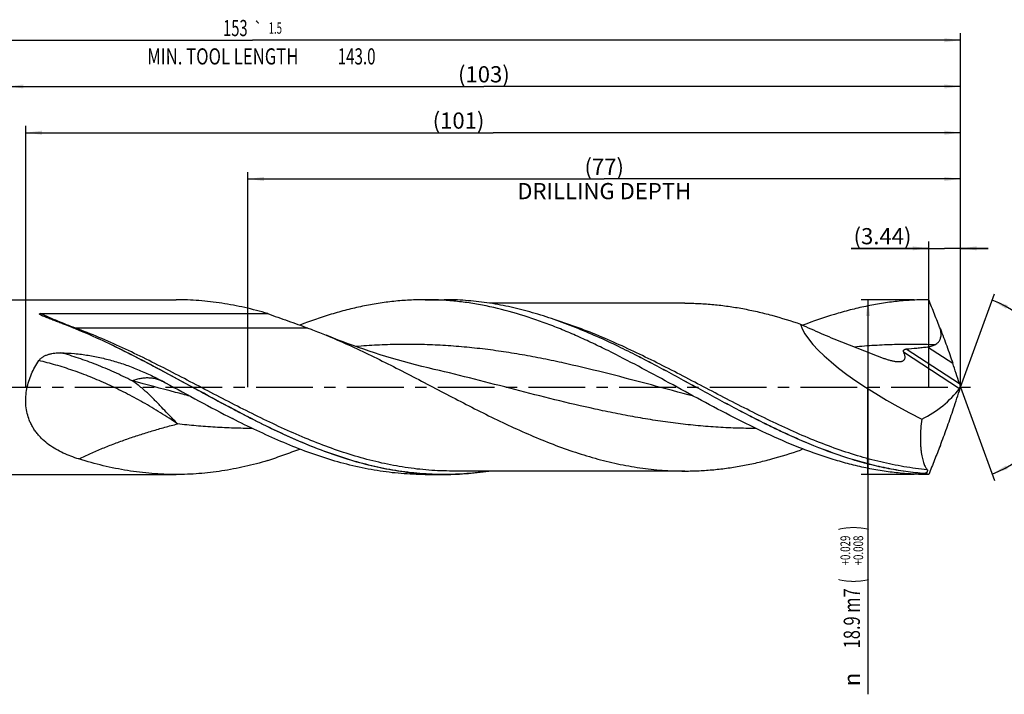
# Model space of a CAD drawing. Units: millimetres. Extents: x 0 to 594, y 0 to 420.
# Drawn here: x 262 to 474, y 114 to 259 of the extents above; entities that cross this region are included whole.
import ezdxf
from ezdxf.enums import TextEntityAlignment as Align

# ---------------------------------------------------------------- set-up
doc = ezdxf.new("R2010")
doc.units = ezdxf.units.MM
doc.header["$LTSCALE"] = 32.67
doc.linetypes.add('CENTER', pattern=[0.6, 0.375, -0.075, 0.075, -0.075])
doc.layers.get('0').update_dxf_attribs({"linetype": 'CONTINUOUS'})
for name, color, linetype in [('607925079-000_AXIS', 7, 'CONTINUOUS'), ('607925079-000_CL', 7, 'CONTINUOUS'), ('607925079-000_DIM', 7, 'CONTINUOUS')]:
    doc.layers.add(name, color=color, linetype=linetype)
doc.styles.get("Standard").update_dxf_attribs({"font": 'TXT.SHX', "width": 0.7})
doc.styles.add('TEXTSTYLE_2', font='TXT.SHX', dxfattribs={"width": 0.6})
doc.styles.add('TEXTSTYLE_3', font='gdt', dxfattribs={"width": 0.7})
doc.dimstyles.new('DIMSTYLE_10', dxfattribs={"dimtxt": 3.5, "dimasz": 3.5, "dimexe": 1.5, "dimexo": 0, "dimgap": 0.875, "dimtad": 1, "dimdec": 3, "dimlfac": 0.5, "dimdsep": 46, "dimtxsty": 'STANDARD', "dimblk": '_FILLED', "dimblk1": '_FILLED', "dimblk2": '_FILLED', "dimcen": 0.09, "dimclrt": 2, "dimadec": 3, "dimazin": 2, "dimtp": 0.05, "dimtm": 0.05, "dimtfac": 1, "dimtdec": 3, "dimtofl": 0, "dimtmove": 0, "dimatfit": 3, "dimldrblk": '_FILLED', "dimfxl": 1, "dimtolj": 1, "dimarcsym": 0})
doc.dimstyles.new('DIMSTYLE_4', dxfattribs={"dimtxt": 3.5, "dimasz": 3.5, "dimexe": 1.5, "dimexo": 0, "dimgap": 0.875, "dimtad": 1, "dimdec": 3, "dimlfac": 0.5, "dimdsep": 46, "dimtxsty": 'STANDARD', "dimblk": '_FILLED', "dimblk1": '_FILLED', "dimblk2": '_FILLED', "dimcen": 0.09, "dimclrt": 2, "dimadec": 3, "dimazin": 2, "dimtol": 1, "dimtp": 0.029, "dimtm": -0.008, "dimtfac": 0.6, "dimtdec": 3, "dimtofl": 0, "dimtmove": 0, "dimatfit": 3, "dimldrblk": '_FILLED', "dimfxl": 1, "dimtolj": 1, "dimarcsym": 0})
doc.dimstyles.new('DIMSTYLE_5', dxfattribs={"dimtxt": 3.5, "dimasz": 3.5, "dimexe": 1.5, "dimexo": 0, "dimgap": 0.875, "dimtad": 1, "dimdec": 3, "dimlfac": 0.5, "dimdsep": 46, "dimtxsty": 'STANDARD', "dimblk": '_FILLED', "dimblk1": '_FILLED', "dimblk2": '_FILLED', "dimcen": 0.09, "dimclrt": 2, "dimadec": 3, "dimazin": 2, "dimtp": 1.5, "dimtm": 1.5, "dimtfac": 1, "dimtdec": 3, "dimtofl": 0, "dimtmove": 0, "dimatfit": 3, "dimldrblk": '_FILLED', "dimfxl": 1, "dimtolj": 1, "dimarcsym": 0})
doc.dimstyles.new('DIMSTYLE_6', dxfattribs={"dimtxt": 3.5, "dimasz": 3.5, "dimexe": 1.5, "dimexo": 0, "dimgap": 0.875, "dimtad": 1, "dimdec": 3, "dimlfac": 0.5, "dimdsep": 46, "dimtxsty": 'STANDARD', "dimblk": '_FILLED', "dimblk1": '_FILLED', "dimblk2": '_FILLED', "dimcen": 0.09, "dimclrt": 2, "dimadec": 3, "dimazin": 2, "dimtol": 1, "dimtp": 1.5, "dimtm": 1.5, "dimtfac": 1, "dimtdec": 3, "dimtofl": 0, "dimtmove": 0, "dimatfit": 3, "dimldrblk": '_FILLED', "dimfxl": 1, "dimtolj": 1, "dimarcsym": 0})
doc.dimstyles.new('DIMSTYLE_8', dxfattribs={"dimtxt": 3.5, "dimasz": 3.5, "dimexe": 1.5, "dimexo": 0, "dimgap": 3.5, "dimtad": 1, "dimdec": 3, "dimlfac": 0.5, "dimdsep": 46, "dimtxsty": 'STANDARD', "dimblk": '_FILLED', "dimblk1": '_FILLED', "dimblk2": '_FILLED', "dimcen": 0.09, "dimclrt": 2, "dimaunit": 1, "dimadec": 3, "dimazin": 2, "dimtol": 1, "dimtp": 1, "dimtm": 1, "dimtfac": 1, "dimtdec": 3, "dimtofl": 0, "dimtmove": 0, "dimatfit": 3, "dimldrblk": '_FILLED', "dimfxl": 1, "dimtolj": 1, "dimarcsym": 0})
doc.dimstyles.new('DIMSTYLE_9', dxfattribs={"dimtxt": 3.5, "dimasz": 3.5, "dimexe": 1.5, "dimexo": 0, "dimgap": 0.875, "dimtad": 1, "dimdec": 3, "dimlfac": 0.5, "dimdsep": 46, "dimtxsty": 'STANDARD', "dimblk": '_FILLED', "dimblk1": '_FILLED', "dimblk2": '_FILLED', "dimcen": 0.09, "dimclrt": 2, "dimadec": 3, "dimazin": 2, "dimtp": 0.15, "dimtm": 0.15, "dimtfac": 1, "dimtdec": 3, "dimtofl": 0, "dimtmove": 0, "dimatfit": 3, "dimldrblk": '_FILLED', "dimfxl": 1, "dimtolj": 1, "dimarcsym": 0})

# ---------------------------------------------------------------- blocks, each defined once
blk = doc.blocks.new('_FILLED')
at = {"color": 0, "linetype": 'BYBLOCK'}
blk.add_solid([(0, 0), (-1, 0.125), (-1, -0.125)], dxfattribs=at)
blk = doc.blocks.new('*D3')
at = {"layer": '607925079-000_DIM', "color": 3, "linetype": 'CONTINUOUS'}
for p, q in [((455, 198.9), (443.5, 198.9)), ((445, 198.9), (445, 180)), ((445, 161.1), (445, 180)), ((445, 180), (445, 113.58)), ((455, 161.1), (443.5, 161.1))]:
    blk.add_line(p, q, dxfattribs=at)
at = {"layer": '607925079-000_DIM', "color": 3, "linetype": 'CONTINUOUS', "xscale": 3.5, "yscale": 3.5, "zscale": 3.5}
for p, rotation in [((445, 198.9), 90), ((445, 161.1), 270)]:
    blk.add_blockref('_FILLED', p, dxfattribs=dict(at, rotation=rotation))
at = {"layer": '607925079-000_DIM', "color": 2, "linetype": 'CONTINUOUS'}
for s, height, width, p in [(')', 4.9, 0.428571, (443.95, 150)), ('(', 4.9, 0.428571, (443.95, 138.6)), ('18.9 m7', 3.5, 0.744898, (443.25, 136.5))]:
    blk.add_text(s, height=height, rotation=90, dxfattribs=dict(at, width=width)).set_placement(p, align=Align.RIGHT)
at = {"layer": '607925079-000_DIM', "color": 2, "linetype": 'CONTINUOUS', "style": 'TEXTSTYLE_2', "width": 0.738095}
for s, p in [('+0.029', (441.15, 147.9)), ('+0.008', (443.95, 147.9))]:
    blk.add_text(s, height=2.1, rotation=90, dxfattribs=at).set_placement(p, align=Align.RIGHT)
at = {"layer": '607925079-000_DIM', "color": 2, "linetype": 'CONTINUOUS', "style": 'TEXTSTYLE_3'}
blk.add_text('n', height=3.5, rotation=90, dxfattribs=at).set_placement((443.25, 118.25), align=Align.RIGHT)
blk = doc.blocks.new('*D4')
at = {"layer": '607925079-000_DIM', "color": 3, "linetype": 'CONTINUOUS'}
for p, q in [((259, 180), (259, 246.5)), ((259, 245), (362, 245)), ((465, 245), (362, 245)), ((465, 180), (465, 246.5))]:
    blk.add_line(p, q, dxfattribs=at)
at = {"layer": '607925079-000_DIM', "color": 3, "linetype": 'CONTINUOUS', "xscale": 3.5, "yscale": 3.5, "zscale": 3.5, "rotation": 180}
blk.add_blockref('_FILLED', (259, 245), dxfattribs=at)
at = {"layer": '607925079-000_DIM', "color": 3, "linetype": 'CONTINUOUS', "xscale": 3.5, "yscale": 3.5, "zscale": 3.5}
blk.add_blockref('_FILLED', (465, 245), dxfattribs=at)
at = {"layer": '607925079-000_DIM', "color": 2, "linetype": 'CONTINUOUS', "insert": (362, 249.38), "char_height": 3.5, "width": 15.375, "attachment_point": 2, "line_spacing_factor": 0.9}
blk.add_mtext('(103)', dxfattribs=at)
blk = doc.blocks.new('*D5')
at = {"layer": '607925079-000_DIM', "color": 3, "linetype": 'CONTINUOUS'}
for p, q in [((159, 180), (159, 256.5)), ((465, 180), (465, 256.5)), ((159, 255), (312, 255)), ((465, 255), (312, 255))]:
    blk.add_line(p, q, dxfattribs=at)
at = {"layer": '607925079-000_DIM', "color": 3, "linetype": 'CONTINUOUS', "xscale": 3.5, "yscale": 3.5, "zscale": 3.5, "rotation": 180}
blk.add_blockref('_FILLED', (159, 255), dxfattribs=at)
at = {"layer": '607925079-000_DIM', "color": 3, "linetype": 'CONTINUOUS', "xscale": 3.5, "yscale": 3.5, "zscale": 3.5}
blk.add_blockref('_FILLED', (465, 255), dxfattribs=at)
at = {"layer": '607925079-000_DIM', "color": 2, "linetype": 'CONTINUOUS'}
for s, height, width, p in [('153', 3.5, 0.666667, (308.3, 255.88)), ('1.5', 2.45, 0.619048, (316.93, 256.4)), ('MIN. TOOL LENGTH ', 3.5, 0.756303, (306, 249.75)), ('143.0', 3.5, 0.685714, (334.5, 249.75))]:
    blk.add_text(s, height=height, dxfattribs=dict(at, width=width)).set_placement(p, align=Align.CENTER)
at = {"layer": '607925079-000_DIM', "color": 2, "linetype": 'CONTINUOUS', "style": 'TEXTSTYLE_3'}
blk.add_text('`', height=2.45, dxfattribs=at).set_placement((313.23, 256.4), align=Align.CENTER)
blk = doc.blocks.new('*D8')
at = {"layer": '607925079-000_DIM', "color": 3, "linetype": 'CONTINUOUS'}
for p, q in [((311, 180), (311, 226.5)), ((465, 180), (465, 226.5)), ((311, 225), (388, 225)), ((465, 225), (388, 225))]:
    blk.add_line(p, q, dxfattribs=at)
at = {"layer": '607925079-000_DIM', "color": 3, "linetype": 'CONTINUOUS', "xscale": 3.5, "yscale": 3.5, "zscale": 3.5, "rotation": 180}
blk.add_blockref('_FILLED', (311, 225), dxfattribs=at)
at = {"layer": '607925079-000_DIM', "color": 3, "linetype": 'CONTINUOUS', "xscale": 3.5, "yscale": 3.5, "zscale": 3.5}
blk.add_blockref('_FILLED', (465, 225), dxfattribs=at)
at = {"layer": '607925079-000_DIM', "color": 2, "linetype": 'CONTINUOUS', "insert": (388, 229.375), "char_height": 3.5, "width": 56, "attachment_point": 2, "line_spacing_factor": 0.9}
blk.add_mtext('(77)\\PDRILLING DEPTH', dxfattribs=at)
blk = doc.blocks.new('*D9')
at = {"layer": '607925079-000_DIM', "color": 3, "linetype": 'CONTINUOUS'}
for q in [(472.35, 200.2), (472.35, 159.8)]:
    blk.add_line((465, 180), q, dxfattribs=at)
for start, end in [(0, 70), (290, 360)]:
    blk.add_arc((465, 180), 20, start, end, dxfattribs=at)
for points in [[(475.2, 197.71), (471.84, 198.79), (474.83, 196.92)], [(474.83, 163.08), (471.84, 161.21), (475.2, 162.29)]]:
    blk.add_solid(points, dxfattribs=at)
at = {"layer": '607925079-000_DIM', "color": 2, "linetype": 'CONTINUOUS', "style": 'TEXTSTYLE_3'}
for s, height, p in [('~', 2.45, (480.99, 187.02)), ('`', 2.45, (480.98, 183.37)), ('~', 3.5, (481.5, 180.77))]:
    blk.add_text(s, height=height, rotation=89.893, dxfattribs=at).set_placement(p, align=Align.CENTER)
at = {"layer": '607925079-000_DIM', "color": 2, "linetype": 'CONTINUOUS'}
for s, height, width, p in [('1', 2.45, 0.571429, (480.99, 185.5)), ('140', 3.5, 0.714286, (481.49, 175.86))]:
    blk.add_text(s, height=height, rotation=89.893, dxfattribs=dict(at, width=width)).set_placement(p, align=Align.CENTER)
blk = doc.blocks.new('*D10')
at = {"layer": '607925079-000_DIM', "color": 3, "linetype": 'CONTINUOUS'}
for p, q in [((458.12, 180), (458.12, 211.5)), ((465, 180), (465, 211.5)), ((458.12, 210), (441.39, 210)), ((441.39, 210), (461.56, 210)), ((471, 210), (461.56, 210)), ((465, 210), (471, 210))]:
    blk.add_line(p, q, dxfattribs=at)
at = {"layer": '607925079-000_DIM', "color": 3, "linetype": 'CONTINUOUS', "xscale": 3.5, "yscale": 3.5, "zscale": 3.5}
blk.add_blockref('_FILLED', (458.12, 210), dxfattribs=at)
at = {"layer": '607925079-000_DIM', "color": 3, "linetype": 'CONTINUOUS', "xscale": 3.5, "yscale": 3.5, "zscale": 3.5, "rotation": 180}
blk.add_blockref('_FILLED', (465, 210), dxfattribs=at)
at = {"layer": '607925079-000_DIM', "color": 2, "linetype": 'CONTINUOUS', "insert": (454.39, 214.38), "char_height": 3.5, "width": 19.5, "attachment_point": 3, "line_spacing_factor": 0.9}
blk.add_mtext('(3.44)', dxfattribs=at)
blk = doc.blocks.new('*D11')
at = {"layer": '607925079-000_DIM', "color": 3, "linetype": 'CONTINUOUS'}
for p, q in [((263, 180), (263, 236.5)), ((465, 180), (465, 236.5)), ((263, 235), (364, 235)), ((465, 235), (364, 235))]:
    blk.add_line(p, q, dxfattribs=at)
at = {"layer": '607925079-000_DIM', "color": 3, "linetype": 'CONTINUOUS', "xscale": 3.5, "yscale": 3.5, "zscale": 3.5, "rotation": 180}
blk.add_blockref('_FILLED', (263, 235), dxfattribs=at)
at = {"layer": '607925079-000_DIM', "color": 3, "linetype": 'CONTINUOUS', "xscale": 3.5, "yscale": 3.5, "zscale": 3.5}
blk.add_blockref('_FILLED', (465, 235), dxfattribs=at)
at = {"layer": '607925079-000_DIM', "color": 2, "linetype": 'CONTINUOUS', "insert": (356.52, 239.38), "char_height": 3.5, "width": 14.625, "attachment_point": 2, "line_spacing_factor": 0.9}
blk.add_mtext('(101)', dxfattribs=at)

msp = doc.modelspace()

# ---------------------------------------------------------------- linework, layer by layer
at = {"layer": '607925079-000_AXIS', "color": 1, "linetype": 'CENTER'}
msp.add_line((156, 180), (468, 180), dxfattribs=at)
at = {"layer": '607925079-000_CL', "color": 7, "linetype": 'CONTINUOUS'}
for p, q in [((260.1, 198.9), (295.4738, 198.9)), ((349.321, 198.9), (353.3939, 198.9)), ((405.3943, 198.144), (363.2141, 198.144)), ((266.2082, 195.8876), (315.2966, 195.8876)), ((281.7347, 189.0339), (281.693, 189.0539)), ((390.535, 189.0338), (390.493, 189.0539)), ((293.1655, 180.9576), (293.215, 180.9306)), ((405.3943, 161.856), (355.1854, 161.856)), ((260.1, 161.1), (295.4738, 161.1)), ((349.321, 161.1), (353.3939, 161.1)), ((457.3532, 161.3097), (457.3294, 161.2861)), ((457.3294, 161.2861), (457.6292, 161.2861))]:
    msp.add_line(p, q, dxfattribs=at)
at = {"layer": '607925079-000_CL', "color": 9, "linetype": 'CONTINUOUS'}
for p, q in [((323.9393, 192.776), (273.7303, 192.776)), ((452.6867, 187.5968), (464.7978, 179.7317)), ((453.2755, 188.2403), (464.754, 180.7861)), ((457.8468, 188.7088), (463.3149, 185.1578))]:
    msp.add_line(p, q, dxfattribs=at)
at = {"layer": '607925079-000_CL', "color": 7, "linetype": 'CONTINUOUS'}
msp.add_lwpolyline([(351.2894, 183.833), (349.9396, 184.1534), (348.5741, 184.4891), (347.229, 184.8314), (345.9043, 185.1801), (344.6002, 185.5349), (343.3161, 185.8957), (342.0521, 186.2622), (340.8083, 186.634), (339.5847, 187.011), (338.3813, 187.3926), (337.1983, 187.7788), (336.0353, 188.1691), (334.8925, 188.5634), (333.7698, 188.9613), (332.6673, 189.3625), (331.5849, 189.7666), (330.5228, 190.1733), (329.4812, 190.5821), (328.4602, 190.9927), (327.9388, 191.2063)], dxfattribs=at)
at = {"layer": '607925079-000_CL', "color": 9, "linetype": 'CONTINUOUS'}
msp.add_arc((273.7285, 196.2794), 3.5035, 260.903073, 270.031001, dxfattribs=at)
at = {"layer": '607925079-000_CL', "color": 7, "linetype": 'CONTINUOUS'}
for centre, radius, start, end in [((450.1121, 180), 14.8879, 359.572717, 0.427283), ((502.1693, 12.1568), 170.1026, 114.75451, 114.936985), ((459.1126, 159.5314), 2.5015, 122.438007, 134.694558)]:
    msp.add_arc(centre, radius, start, end, dxfattribs=at)
for centre, major_axis, ratio, start_param, end_param in [((465, 180), (34.4441, -15.7831), 0.25983536, -2.93393792, -1.69574388), ((358.9071, 291.7943), (-135.7738, 329.3072), 0.1702468, -1.98382666, -1.96979946), ((414.4478, 220.8026), (-49.6994, 41.8807), 0.58392815, -3.38918287, -3.11422373), ((358.9071, 68.2057), (135.7738, 329.3072), 0.1702468, -1.17179319, -1.15776599), ((427.4929, 256.6437), (163.7177, 440.8396), 0.13254995, -1.73937439, -1.73854723)]:
    msp.add_ellipse(centre, major_axis=major_axis, ratio=ratio, start_param=start_param, end_param=end_param, dxfattribs=at)
for points, knots in [([(315.2966, 195.8876), (313.659, 196.3716), (310.3788, 197.2353), (305.4131, 198.1891), (300.4445, 198.7699), (297.127, 198.9), (295.4738, 198.9)], [0, 0, 0, 0, 0.25465429, 0.50545517, 0.75346204, 1, 1, 1, 1]), ([(349.321, 198.9), (348.1917, 198.9), (345.9295, 198.8394), (342.5383, 198.5684), (339.1476, 198.1193), (335.7576, 197.4969), (332.3684, 196.7071), (327.8232, 195.4337), (324.4564, 194.2629), (322.2277, 193.4054)], [0, 0, 0, 0, 0.12185851, 0.24406001, 0.36693248, 0.49077246, 0.61583353, 0.74231603, 1, 1, 1, 1]), ([(401.9898, 180.9443), (399.8007, 182.1375), (395.4397, 184.5033), (389.9509, 187.3463), (385.5473, 189.4833), (382.2574, 190.9944), (378.9669, 192.4065), (374.6059, 194.1299), (369.1499, 195.982), (363.6229, 197.3739), (359.2087, 198.1621), (355.9131, 198.5867), (352.6172, 198.8429), (350.4186, 198.9), (349.321, 198.9)], [0, 0, 0, 0, 0.13292253, 0.26450372, 0.32950631, 0.39386085, 0.45750046, 0.52038434, 0.64382556, 0.76440613, 0.82382632, 0.88280622, 0.94148103, 1, 1, 1, 1]), ([(390.493, 189.0539), (388.9584, 189.789), (385.8925, 191.2049), (381.2582, 193.1447), (376.6212, 194.8505), (371.9811, 196.2913), (367.3379, 197.4408), (362.6918, 198.2776), (358.0436, 198.7862), (354.9407, 198.9), (353.3939, 198.9)], [0, 0, 0, 0, 0.13185804, 0.2616385, 0.3892068, 0.51458319, 0.63794927, 0.75964223, 0.88013469, 1, 1, 1, 1]), ([(405.3943, 198.144), (406.4386, 198.144), (408.5298, 198.0944), (411.6651, 197.8717), (414.8002, 197.5028), (417.9348, 196.9906), (421.0689, 196.3394), (425.2682, 195.2877), (428.3853, 194.3151), (430.4504, 193.5989)], [0, 0, 0, 0, 0.12245605, 0.2451847, 0.36844711, 0.49248494, 0.61750946, 0.74369609, 1, 1, 1, 1]), ([(458.121, 198.9), (456.9881, 198.9), (454.7187, 198.839), (451.3169, 198.5663), (447.9155, 198.1144), (444.5148, 197.4881), (441.1149, 196.6935), (436.5552, 195.4124), (433.178, 194.2348), (430.9423, 193.3725)], [0, 0, 0, 0, 0.1218419, 0.24402885, 0.36689086, 0.49072588, 0.61578858, 0.74227944, 1, 1, 1, 1]), ([(460.6331, 192.6029), (460.2141, 193.6496), (459.3734, 195.7474), (458.537, 197.8468), (458.121, 198.9)], [0, 0, 0, 0, 0.49890598, 1, 1, 1, 1]), ([(266.718, 195.3633), (266.6707, 195.3843), (266.5769, 195.4266), (266.461, 195.4811), (266.37, 195.5257), (266.3031, 195.5596), (266.2377, 195.5941), (266.1742, 195.6296), (266.1231, 195.6603), (266.084, 195.6858), (266.0561, 195.7053), (266.0298, 195.7253), (266.0056, 195.746), (265.9845, 195.7675), (265.9703, 195.7868), (265.963, 195.8032), (265.9604, 195.8157), (265.9618, 195.8286), (265.9683, 195.8408), (265.9797, 195.8515), (266.0008, 195.8636), (266.0332, 195.8736), (266.075, 195.8809), (266.1337, 195.8865), (266.1784, 195.8876), (266.2082, 195.8876)], [0, 0, 0, 0, 0.13259935, 0.26360724, 0.32834366, 0.39242931, 0.45570825, 0.51795099, 0.57879582, 0.60851969, 0.63763032, 0.66595995, 0.69326145, 0.71916042, 0.74311979, 0.75424991, 0.76487294, 0.77539749, 0.78670653, 0.7997378, 0.81474334, 0.84888053, 0.88572433, 0.92354957, 1, 1, 1, 1]), ([(315.2966, 195.8876), (316.0226, 195.6267), (317.4728, 195.108), (319.6435, 194.3344), (321.7997, 193.5618), (323.2293, 193.0401), (323.9393, 192.776)], [0, 0, 0, 0, 0.25196599, 0.50300295, 0.75260211, 1, 1, 1, 1]), ([(270.6214, 193.8179), (270.2887, 193.9463), (269.6262, 194.2018), (268.8006, 194.5208), (268.1467, 194.7764), (267.6628, 194.9681), (267.1861, 195.1617), (266.8724, 195.2947), (266.718, 195.3633)], [0, 0, 0, 0, 0.25486865, 0.50733984, 0.63242965, 0.75651763, 0.8792669, 1, 1, 1, 1]), ([(271.9388, 193.3083), (271.8287, 193.351), (271.3896, 193.521), (270.9505, 193.6908), (270.6214, 193.8179)], [0, 0, 0, 0, 0.25083569, 1, 1, 1, 1]), ([(281.693, 189.0539), (280.8831, 189.4418), (277.6724, 190.9506), (274.4095, 192.3509), (271.9388, 193.3083)], [0, 0, 0, 0, 0.25311324, 1, 1, 1, 1]), ([(323.9392, 192.776), (324.2731, 192.6518), (325.6131, 192.1461), (326.9439, 191.6162), (327.9388, 191.2063)], [0, 0, 0, 0, 0.24872323, 1, 1, 1, 1]), ([(430.4504, 193.5989), (431.9114, 192.9195), (434.8384, 191.6093), (439.2572, 189.766), (443.6764, 188.0263), (446.6246, 186.9054), (448.0949, 186.3467)], [0, 0, 0, 0, 0.25332821, 0.50410446, 0.75270608, 1, 1, 1, 1]), ([(459.4282, 189.1361), (459.5773, 189.2108), (459.7936, 189.3401), (460.0529, 189.5516), (460.2298, 189.7311), (460.3849, 189.9302), (460.5149, 190.1467), (460.6185, 190.3771), (460.7215, 190.6972), (460.7886, 191.1131), (460.7912, 191.616), (460.7363, 192.114), (460.6711, 192.441), (460.6331, 192.6029)], [0, 0, 0, 0, 0.12458337, 0.18711617, 0.24976215, 0.31249835, 0.37529005, 0.43809589, 0.5008754, 0.62611833, 0.7510733, 0.87569639, 1, 1, 1, 1]), ([(460.6331, 192.6029), (460.8712, 191.9881), (461.341, 190.7531), (462.0246, 188.8922), (462.6855, 187.027), (463.109, 185.7802), (463.3149, 185.1578)], [0, 0, 0, 0, 0.24991467, 0.5008858, 0.75148199, 1, 1, 1, 1]), ([(327.9388, 191.2063), (329.5648, 190.5363), (332.8132, 189.1233), (337.6469, 186.8432), (342.4791, 184.4307), (348.9265, 181.0971), (355.3497, 177.7007), (361.8038, 174.4102), (366.6367, 172.0549), (371.4714, 169.8532), (376.3084, 167.8481), (381.1484, 166.0786), (385.9916, 164.5796), (390.8382, 163.381), (394.8908, 162.6506), (398.1281, 162.2394), (400.5501, 162.0186), (402.9722, 161.8855), (404.5873, 161.856), (405.3943, 161.856)], [0, 0, 0, 0, 0.06310803, 0.12709105, 0.19176857, 0.2569123, 0.38755018, 0.4525032, 0.51687676, 0.58046347, 0.64311064, 0.70473336, 0.76532427, 0.82495733, 0.88378673, 0.91297202, 0.94204507, 0.97104187, 1, 1, 1, 1]), ([(265.8364, 185.7233), (265.9566, 185.8999), (266.1782, 186.1388), (266.5159, 186.4043), (266.879, 186.6412), (267.3668, 186.8854), (267.9839, 187.1085), (268.6222, 187.271), (269.2739, 187.3785), (269.933, 187.4344), (270.3744, 187.4384), (270.5948, 187.4323)], [0, 0, 0, 0, 0.12239604, 0.18410121, 0.24604526, 0.37049314, 0.4956509, 0.62133347, 0.74738102, 0.87364761, 1, 1, 1, 1]), ([(270.5948, 187.4323), (271.584, 187.4045), (273.5601, 187.2836), (276.5039, 186.9087), (279.4141, 186.3436), (282.2796, 185.5937), (285.0921, 184.6676), (287.8464, 183.5776), (290.5406, 182.3401), (292.2966, 181.4303), (293.1655, 180.9576)], [0, 0, 0, 0, 0.12523077, 0.25034192, 0.37530285, 0.50014306, 0.62494399, 0.7498093, 0.87482076, 1, 1, 1, 1]), ([(311.7804, 173.1794), (309.2589, 174.4628), (304.2409, 177.1252), (296.7695, 181.2226), (289.2967, 185.2641), (284.2628, 187.822), (281.7347, 189.0339)], [0, 0, 0, 0, 0.24983537, 0.50153699, 0.75243898, 1, 1, 1, 1]), ([(457.3294, 161.2861), (455.9337, 161.3928), (453.1363, 161.6983), (448.9553, 162.4216), (444.7758, 163.4003), (439.1638, 165.0385), (433.5978, 167.1172), (428.0784, 169.5269), (423.9079, 171.4994), (419.7387, 173.5943), (414.1669, 176.5179), (407.2373, 180.3067), (400.3044, 184.0826), (394.7301, 186.9784), (391.9345, 188.3629), (390.535, 189.0338)], [0, 0, 0, 0, 0.05763793, 0.11578151, 0.17461906, 0.23429275, 0.35642089, 0.41891299, 0.48226551, 0.54635786, 0.61103141, 0.741352, 0.87155718, 0.9360921, 1, 1, 1, 1]), ([(450.8986, 185.5589), (450.9963, 185.5451), (451.1888, 185.5221), (451.4732, 185.5032), (451.7458, 185.5026), (452.0034, 185.5229), (452.2059, 185.5601), (452.3559, 185.6038), (452.4917, 185.6549), (452.6451, 185.7361), (452.7986, 185.866), (452.9124, 186.0261), (452.9833, 186.2115), (453.013, 186.4163), (453.0052, 186.636), (452.9646, 186.8669), (452.8956, 187.1062), (452.8021, 187.3515), (452.7272, 187.5145), (452.6867, 187.5968)], [0, 0, 0, 0, 0.07756424, 0.15233969, 0.22385491, 0.29161242, 0.35515812, 0.38527818, 0.41428806, 0.46915248, 0.52076769, 0.57091385, 0.62179381, 0.67528472, 0.7325078, 0.79382963, 0.85910458, 0.92797162, 1, 1, 1, 1]), ([(452.6867, 187.5968), (452.6703, 187.6302), (452.6436, 187.7014), (452.635, 187.7978), (452.6479, 187.8757), (452.6692, 187.9346), (452.7022, 187.991), (452.7618, 188.0609), (452.8585, 188.1315), (452.9914, 188.1886), (453.132, 188.224), (453.2277, 188.2364), (453.2755, 188.2403)], [0, 0, 0, 0, 0.10592104, 0.21397782, 0.27040774, 0.32920454, 0.39078121, 0.45507455, 0.58913665, 0.72648791, 0.86381906, 1, 1, 1, 1]), ([(453.2755, 188.2403), (454.0392, 188.3033), (455.1841, 188.4045), (456.7075, 188.5655), (457.4675, 188.6582), (457.8468, 188.7088)], [0, 0, 0, 0, 0.50025378, 0.75021469, 1, 1, 1, 1]), ([(457.8468, 188.7088), (457.9822, 188.7269), (458.2526, 188.769), (458.6546, 188.8548), (459.0501, 188.9702), (459.3053, 189.0745), (459.4282, 189.1361)], [0, 0, 0, 0, 0.24920958, 0.49893377, 0.74919008, 1, 1, 1, 1]), ([(263.6625, 173.1794), (263.4841, 173.6806), (263.1964, 174.7218), (262.9865, 176.3422), (262.9958, 178.0026), (263.2163, 179.6635), (263.631, 181.2899), (264.2176, 182.8545), (264.9525, 184.3384), (265.5299, 185.2726), (265.8364, 185.7233)], [0, 0, 0, 0, 0.12089773, 0.24448992, 0.37020511, 0.49713079, 0.62427704, 0.75080636, 0.8761469, 1, 1, 1, 1]), ([(448.0949, 186.3467), (448.3321, 186.2565), (448.8043, 186.0859), (449.5124, 185.8618), (450.2081, 185.6798), (450.6708, 185.5911), (450.8986, 185.5589)], [0, 0, 0, 0, 0.26093024, 0.51612329, 0.76351228, 1, 1, 1, 1]), ([(293.215, 180.9306), (295.6292, 179.6147), (300.4338, 176.9823), (305.2754, 174.4172), (307.7075, 173.1794)], [0, 0, 0, 0, 0.50188415, 1, 1, 1, 1]), ([(458.121, 161.1), (456.9511, 161.1), (454.6074, 161.1651), (451.0943, 161.4559), (447.5816, 161.9375), (444.0699, 162.6046), (440.559, 163.4501), (437.0492, 164.4653), (433.5404, 165.6395), (428.8337, 167.4122), (422.9608, 169.9637), (415.9682, 173.41), (408.9817, 177.1205), (404.3277, 179.6701), (401.9898, 180.9443)], [0, 0, 0, 0, 0.05828242, 0.11674073, 0.17554258, 0.23483834, 0.2947548, 0.35539019, 0.41680999, 0.47904669, 0.60591419, 0.73562055, 0.86734942, 1, 1, 1, 1]), ([(464.754, 180.7861), (464.7913, 180.6723), (464.87, 180.4461), (464.9553, 180.2223), (464.9996, 180.111)], [0, 0, 0, 0, 0.49990477, 1, 1, 1, 1]), ([(464.754, 179.2139), (464.7913, 179.3277), (464.87, 179.5539), (464.9553, 179.7777), (464.9996, 179.889)], [0, 0, 0, 0, 0.4999067, 1, 1, 1, 1]), ([(464.9996, 180.111), (464.9828, 180.0716), (464.9495, 179.9967), (464.8981, 179.8929), (464.8487, 179.8051), (464.8147, 179.7537), (464.7978, 179.7317)], [0, 0, 0, 0, 0.2986026, 0.57081193, 0.8072071, 1, 1, 1, 1]), ([(460.6331, 167.3971), (460.8712, 168.0119), (461.341, 169.2469), (462.0246, 171.1078), (462.6855, 172.973), (463.109, 174.2198), (463.3149, 174.8422)], [0, 0, 0, 0, 0.24991476, 0.50088599, 0.751482, 1, 1, 1, 1]), ([(274.5062, 164.4594), (273.9238, 164.6403), (272.7745, 165.0315), (271.1009, 165.7273), (269.5019, 166.548), (267.9986, 167.5141), (266.849, 168.4581), (266.0118, 169.3021), (265.4277, 169.9832), (264.8939, 170.7123), (264.4157, 171.4893), (263.9989, 172.3124), (263.7668, 172.8863), (263.6625, 173.1794)], [0, 0, 0, 0, 0.12663693, 0.25196498, 0.37611693, 0.49941061, 0.62242732, 0.68413655, 0.74613883, 0.80858377, 0.87162198, 0.93539078, 1, 1, 1, 1]), ([(349.321, 161.1), (347.5856, 161.1), (344.9773, 161.2076), (341.5122, 161.561), (338.9096, 161.9306), (336.3072, 162.4022), (332.8232, 163.1664), (328.4646, 164.3662), (323.2616, 166.1509), (318.063, 168.2456), (312.8683, 170.6028), (309.4298, 172.3028), (307.7075, 173.1794)], [0, 0, 0, 0, 0.11899201, 0.17874559, 0.23878628, 0.29919736, 0.36005257, 0.48331478, 0.60893316, 0.73702392, 0.86748169, 1, 1, 1, 1]), ([(353.3939, 161.1), (352.5268, 161.1), (350.7909, 161.1356), (348.188, 161.2955), (345.5851, 161.5611), (342.104, 162.0554), (337.7455, 162.9325), (332.5376, 164.3662), (327.3345, 166.1509), (322.136, 168.2456), (316.9413, 170.6028), (313.5028, 172.3028), (311.7804, 173.1794)], [0, 0, 0, 0, 0.05945847, 0.11901618, 0.17876963, 0.23881002, 0.36005544, 0.48331711, 0.6089349, 0.7370251, 0.86748227, 1, 1, 1, 1]), ([(456.6385, 173.0869), (456.5384, 172.4092), (456.3876, 171.0943), (456.2994, 169.1928), (456.3337, 167.7087), (456.4207, 166.6173), (456.5085, 165.8765), (456.618, 165.1923), (456.7464, 164.5671), (456.8913, 164.0031), (457.0501, 163.502), (457.2207, 163.0651), (457.4012, 162.6936), (457.5899, 162.3882), (457.7308, 162.2165), (457.8029, 162.1444)], [0, 0, 0, 0, 0.1829507, 0.35313945, 0.50798781, 0.5790075, 0.64546127, 0.70717375, 0.76400215, 0.8158383, 0.86261392, 0.90431068, 0.94097888, 0.97277055, 1, 1, 1, 1]), ([(315.2966, 164.1124), (316.4559, 164.529), (318.1934, 165.1484), (320.5046, 165.9736), (321.6546, 166.3876), (322.2275, 166.5956)], [0, 0, 0, 0, 0.50197066, 0.75166122, 1, 1, 1, 1]), ([(405.3943, 161.856), (406.4386, 161.856), (408.5298, 161.9056), (411.6651, 162.1283), (414.8002, 162.4972), (417.9348, 163.0094), (421.0689, 163.6606), (425.2682, 164.7123), (428.3853, 165.6849), (430.4504, 166.4011)], [0, 0, 0, 0, 0.12245605, 0.2451847, 0.36844711, 0.49248494, 0.61750946, 0.74369609, 1, 1, 1, 1]), ([(460.6331, 167.3971), (460.2141, 166.3504), (459.3734, 164.2526), (458.537, 162.1532), (458.121, 161.1)], [0, 0, 0, 0, 0.49890598, 1, 1, 1, 1]), ([(295.4738, 161.1), (294.6, 161.1), (292.8506, 161.1362), (290.2275, 161.2986), (287.6046, 161.5682), (284.9818, 161.9435), (282.3593, 162.4222), (278.8482, 163.198), (276.237, 163.9218), (274.5062, 164.4594)], [0, 0, 0, 0, 0.1229888, 0.24618604, 0.36979433, 0.49400497, 0.61899276, 0.74491186, 1, 1, 1, 1]), ([(315.2966, 164.1124), (313.659, 163.6284), (310.3788, 162.7647), (305.4131, 161.8109), (300.4445, 161.2301), (297.127, 161.1), (295.4738, 161.1)], [0, 0, 0, 0, 0.25465429, 0.50545517, 0.75346204, 1, 1, 1, 1]), ([(363.2141, 161.8548), (361.5855, 161.6061), (358.3185, 161.2277), (355.0318, 161.1), (353.3939, 161.1)], [0, 0, 0, 0, 0.50145857, 1, 1, 1, 1]), ([(457.8029, 162.1444), (457.8098, 162.1375), (457.8215, 162.1172), (457.8305, 162.0785), (457.8337, 162.028), (457.8309, 161.9664), (457.8226, 161.8951), (457.8043, 161.7856), (457.7852, 161.7008), (457.7708, 161.6426)], [0, 0, 0, 0, 0.05695761, 0.13264599, 0.23087239, 0.35166726, 0.49253676, 0.64985342, 1, 1, 1, 1]), ([(458.121, 161.1), (458.0794, 161.1), (457.9949, 161.108), (457.8697, 161.144), (457.746, 161.2035), (457.6679, 161.2564), (457.6292, 161.2861)], [0, 0, 0, 0, 0.23310412, 0.47291162, 0.72655513, 1, 1, 1, 1])]:
    msp.add_open_spline(points, degree=3, knots=knots, dxfattribs=at)
at = {"layer": '607925079-000_CL', "color": 9, "linetype": 'CONTINUOUS'}
for points, knots in [([(273.7303, 192.776), (273.0969, 193.0116), (271.8309, 193.4921), (269.942, 194.2465), (268.0648, 195.041), (266.8248, 195.6001), (266.2082, 195.8876)], [0, 0, 0, 0, 0.24900705, 0.49890165, 0.74934224, 1, 1, 1, 1]), ([(457.8029, 162.1444), (456.121, 162.3008), (452.7483, 162.7421), (447.7146, 163.7649), (442.6845, 165.129), (437.6585, 166.8047), (432.6361, 168.7564), (427.6168, 170.9427), (422.5999, 173.3176), (417.5847, 175.8317), (412.5706, 178.4325), (407.5569, 181.0659), (402.5429, 183.6771), (397.528, 186.2118), (392.5115, 188.6173), (387.4927, 190.8432), (382.4711, 192.843), (379.0916, 194.0072), (377.4019, 194.537)], [0, 0, 0, 0, 0.05816119, 0.11700151, 0.17673768, 0.23750371, 0.29934311, 0.36220967, 0.42597551, 0.49044424, 0.55536785, 0.62046571, 0.68544489, 0.75002084, 0.81393778, 0.87698811, 0.93902972, 1, 1, 1, 1]), ([(355.1854, 161.856), (353.4872, 161.856), (350.0795, 161.9878), (344.9757, 162.5759), (339.8748, 163.5411), (334.7779, 164.8615), (329.6853, 166.5077), (324.5965, 168.4436), (319.5111, 170.6269), (314.4284, 173.0107), (309.3476, 175.5438), (302.5694, 179.0508), (295.8178, 182.6226), (289.0291, 186.0634), (283.9471, 188.5087), (278.8629, 190.7722), (275.442, 192.1392), (273.7303, 192.776)], [0, 0, 0, 0, 0.05796426, 0.11626409, 0.17520094, 0.23501309, 0.29585527, 0.35778849, 0.4207794, 0.48470766, 0.54937931, 0.61454409, 0.7451914, 0.81007774, 0.87430806, 0.9376653, 1, 1, 1, 1]), ([(285.9985, 181.36), (284.7162, 182.0083), (282.1537, 183.2345), (278.2801, 184.8728), (274.4384, 186.2818), (271.8693, 187.0767), (270.5948, 187.4323)], [0, 0, 0, 0, 0.25997108, 0.51373863, 0.76061604, 1, 1, 1, 1]), ([(281.735, 189.0338), (283.4416, 188.2171), (286.8481, 186.5207), (293.6298, 182.9568), (300.3708, 179.2491), (307.1385, 175.5985), (312.2122, 172.9559), (317.2878, 170.4633), (322.3661, 168.174), (327.4479, 166.1372), (332.5338, 164.397), (337.6242, 162.9917), (342.719, 161.9524), (347.8174, 161.3027), (352.9179, 161.0575), (358.0183, 161.2225), (361.4022, 161.6016), (363.0887, 161.855)], [0, 0, 0, 0, 0.06490802, 0.13054373, 0.26283401, 0.32884931, 0.39435942, 0.45909056, 0.52282711, 0.58543054, 0.64685449, 0.70715382, 0.76648533, 0.82509823, 0.8833133, 0.94149211, 1, 1, 1, 1]), ([(407.3167, 178.0413), (404.2728, 178.8346), (398.1988, 180.4632), (389.0966, 182.8719), (381.4921, 184.7194), (375.4005, 186.0233), (370.8397, 186.8952), (366.2783, 187.6479), (361.7161, 188.2682), (357.1533, 188.7452), (352.59, 189.0707), (348.0265, 189.239), (343.4627, 189.247), (338.8992, 189.0947), (335.8606, 188.8883), (334.3422, 188.7599)], [0, 0, 0, 0, 0.12718786, 0.25426709, 0.38070294, 0.4435585, 0.50613633, 0.56843369, 0.63046699, 0.69227125, 0.75389781, 0.81541079, 0.87688238, 0.93838787, 1, 1, 1, 1]), ([(457.3532, 161.3097), (455.957, 161.4162), (453.1586, 161.7215), (448.9761, 162.4442), (444.7952, 163.4223), (439.1812, 165.0594), (433.6133, 167.1367), (428.0918, 169.5448), (423.9199, 171.5158), (419.7492, 173.6092), (414.1754, 176.5305), (407.2434, 180.316), (400.3079, 184.0883), (394.7316, 186.9809), (391.9351, 188.3637), (390.535, 189.0338)], [0, 0, 0, 0, 0.05764827, 0.11580126, 0.17464702, 0.23432747, 0.35646417, 0.41895788, 0.48231027, 0.54640079, 0.61107098, 0.74138094, 0.87157203, 0.93609943, 1, 1, 1, 1]), ([(459.4282, 189.1361), (457.9822, 189.1928), (455.0884, 189.2585), (450.7457, 189.2116), (446.4032, 189.02), (443.5119, 188.7983), (442.0671, 188.6648)], [0, 0, 0, 0, 0.24980166, 0.49955391, 0.74953304, 1, 1, 1, 1]), ([(295.8191, 172.0469), (294.5952, 172.8771), (292.1309, 174.4786), (288.3698, 176.7118), (284.5825, 178.7519), (280.7872, 180.589), (277.0021, 182.2145), (273.2452, 183.6204), (269.5346, 184.8001), (267.0609, 185.443), (265.8364, 185.7233)], [0, 0, 0, 0, 0.13389375, 0.26600301, 0.39591712, 0.5232468, 0.64762995, 0.76873684, 0.88627574, 1, 1, 1, 1]), ([(420.7813, 171.0614), (419.3333, 171.0642), (416.4356, 171.1166), (412.0903, 171.3351), (407.7453, 171.6897), (403.4007, 172.1749), (399.0566, 172.783), (394.713, 173.5045), (390.37, 174.3278), (384.5704, 175.5463), (377.329, 177.2554), (368.6584, 179.4731), (359.9887, 181.7234), (354.1923, 183.1561), (351.2894, 183.833)], [0, 0, 0, 0, 0.06130573, 0.12267839, 0.18417664, 0.24585115, 0.30774105, 0.36987164, 0.43225298, 0.49487952, 0.62076832, 0.74722523, 0.87379609, 1, 1, 1, 1]), ([(293.1651, 180.9577), (292.8844, 181.109), (292.3213, 181.3805), (291.4515, 181.6899), (290.5743, 181.891), (289.6856, 181.9863), (288.7827, 181.9783), (288.0236, 181.8894), (287.4104, 181.7714), (286.7798, 181.6186), (286.3101, 181.4717), (285.9985, 181.36)], [0, 0, 0, 0, 0.12905647, 0.25251967, 0.3728364, 0.49243634, 0.61339238, 0.73749043, 0.80114846, 0.8660338, 1, 1, 1, 1]), ([(295.8191, 172.0469), (295.3961, 172.4722), (294.5603, 173.3252), (293.3302, 174.6118), (292.3219, 175.6801), (291.522, 176.5207), (290.9273, 177.1371), (290.3317, 177.7383), (289.7337, 178.3218), (289.1319, 178.886), (288.5239, 179.4282), (287.9077, 179.9472), (287.0769, 180.6046), (286.4341, 181.0665), (285.9985, 181.36)], [0, 0, 0, 0, 0.13268724, 0.26414678, 0.3937574, 0.45764757, 0.52081967, 0.58322604, 0.64483414, 0.70563693, 0.765679, 0.82504077, 0.88382012, 1, 1, 1, 1]), ([(298.5165, 178.0413), (297.4728, 178.3134), (293.2981, 179.4121), (289.1296, 180.534), (285.9985, 181.36)], [0, 0, 0, 0, 0.24985963, 1, 1, 1, 1]), ([(274.5061, 164.4594), (275.341, 164.8709), (277.0281, 165.6678), (279.6027, 166.7795), (282.2203, 167.8179), (284.8769, 168.7871), (287.5688, 169.6908), (290.292, 170.5344), (293.0434, 171.3216), (294.8914, 171.8102), (295.8191, 172.0469)], [0, 0, 0, 0, 0.12320796, 0.24692147, 0.37115812, 0.49592118, 0.62120333, 0.74699134, 0.87326549, 1, 1, 1, 1]), ([(311.9814, 171.0614), (310.6344, 171.0639), (307.9389, 171.1097), (303.8966, 171.2994), (299.8546, 171.6074), (297.1639, 171.8885), (295.8191, 172.0469)], [0, 0, 0, 0, 0.24944134, 0.49911976, 0.7492446, 1, 1, 1, 1])]:
    msp.add_open_spline(points, degree=3, knots=knots, dxfattribs=at)

# ---------------------------------------------------------------- dimensions: what is measured, and where the dimension line sits
at = {"layer": '607925079-000_DIM', "color": 3, "linetype": 'CONTINUOUS'}
for base, p1, text, dimstyle, picture, middle in [((465, 255), (159, 180), '<>\\PMIN. TOOL LENGTH 143.0[.1]\\P ', 'DIMSTYLE_6', '*D5', (312, 255)), ((465, 245), (259, 180), '(<>)', 'DIMSTYLE_5', '*D4', (362, 245)), ((465, 235), (263, 180), '(<>)', 'DIMSTYLE_9', '*D11', (356.5205, 235)), ((465, 225), (311, 180), '(<>)\\PDRILLING DEPTH', 'DIMSTYLE_9', '*D8', (388, 225))]:
    dim = msp.add_linear_dim(base=base, p1=p1, p2=(465, 180), text=text, dimstyle=dimstyle, dxfattribs=at)
    dim.commit()
    dim.dimension.update_dxf_attribs({"geometry": picture, "text_midpoint": middle, "dimtype": 160})
dim = msp.add_linear_dim(base=(458.12096, 210), p1=(465, 180), p2=(458.12096, 180), angle=180, text='(<>)', dimstyle='DIMSTYLE_10', dxfattribs=at)
dim.commit()
dim.dimension.update_dxf_attribs({"geometry": '*D10', "text_midpoint": (447.88996, 210), "dimtype": 160})
dim = msp.add_angular_dim_2l(base=(485.000035, 180), line1=((464.931596, 180.187939), (465, 180)), line2=((464.931596, 179.812061), (465, 180)), dimstyle='DIMSTYLE_8', dxfattribs=at)
dim.commit()
dim.dimension.update_dxf_attribs({"geometry": '*D9', "text_midpoint": (484.999999, 179.961988), "dimtype": 162})
dim = msp.add_linear_dim(base=(445, 161.1), p1=(455, 198.9), p2=(455, 161.1), angle=270, text='%%c<>', dimstyle='DIMSTYLE_4', override={"dimpost": '<>m7'}, dxfattribs=at)
dim.commit()
dim.dimension.update_dxf_attribs({"geometry": '*D3', "text_midpoint": (445, 131.7917), "dimtype": 160})

doc.saveas('drawing.dxf')
